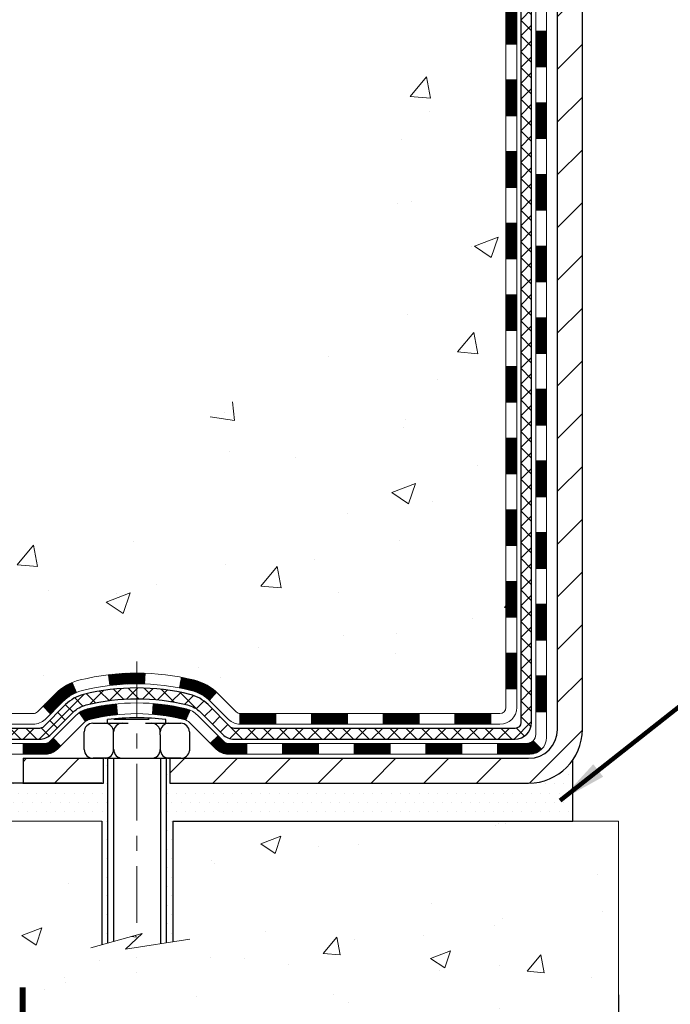
# Model space of a CAD drawing. Extents: x -7 to 3254, y -7 to 1977.
# Drawn here: x 10 to 15, y 9 to 15 of the extents above; entities that cross this region are included whole.
import ezdxf

# ---------------------------------------------------------------- set-up
doc = ezdxf.new("R2010")
doc.units = 0
doc.header["$LTSCALE"] = 5
doc.header["$MEASUREMENT"] = 0
doc.linetypes.add('CENTERX2', pattern=[4, 2.5, -0.5, 0.5, -0.5])
doc.layers.get('DEFPOINTS').update_dxf_attribs({"linetype": 'CONTINUOUS'})
for name, color, linetype, lineweight in [('CENTERLINE - L', 1, 'CENTERX2', 18), ('CONCRETE - H', 130, 'CONTINUOUS', 9), ('CONCRETE - L', 132, 'CONTINUOUS', 13), ('DECK COAT - H', 20, 'CONTINUOUS', 20), ('DECK COAT - L', 22, 'CONTINUOUS', 18), ('DIMS', 50, 'CONTINUOUS', 25), ('MIG FOOT - H', 251, 'CONTINUOUS', 20), ('MIG FOOT - L', 7, 'CONTINUOUS', 30), ('PVC SIDESHEET - H', 170, 'CONTINUOUS', 20), ('PVC SIDESHEET - L', 150, 'CONTINUOUS', 25), ('SCREW - L', 1, 'CONTINUOUS', 25), ('SETTING BED - H', 210, 'CONTINUOUS', 20), ('SETTING BED - L', 212, 'CONTINUOUS', 25), ('TEXT - 4', 241, 'CONTINUOUS', 25)]:
    doc.layers.add(name, color=color, linetype=linetype, lineweight=lineweight)
doc.layers.add('DECKCOAT', color=1, linetype='CONTINUOUS')
doc.layers.add('METAL11', color=7, linetype='CONTINUOUS')
doc.styles.add('ROMANS', font='romans', dxfattribs={"width": 0.9})
doc.dimstyles.get("Standard").update_dxf_attribs({"dimtxt": 0.18, "dimasz": 0.18, "dimexe": 0.18, "dimexo": 0.0625, "dimgap": 0.09, "dimtad": 0, "dimtih": 1, "dimtoh": 1, "dimdec": 4, "dimzin": 0, "dimdsep": 46, "dimtxsty": 'Standard', "dimcen": 0.09, "dimadec": 0, "dimazin": 0, "dimtfac": 1, "dimtdec": 4, "dimtofl": 0, "dimtmove": 0, "dimatfit": 3, "dimfxl": 1, "dimtolj": 1, "dimtzin": 0, "dimarcsym": 0})
doc.dimstyles.new('STANDARD$0', dxfattribs={"dimtxt": 0.18, "dimasz": 0.18, "dimexe": 0.18, "dimexo": 0.0625, "dimgap": 0.09, "dimtad": 0, "dimtih": 1, "dimtoh": 1, "dimdec": 4, "dimzin": 0, "dimdsep": 46, "dimtxsty": 'Standard', "dimcen": 0.09, "dimadec": 0, "dimazin": 0, "dimtfac": 1, "dimtdec": 4, "dimtofl": 0, "dimtmove": 0, "dimatfit": 3, "dimfxl": 1, "dimtolj": 1, "dimtzin": 0, "dimarcsym": 0})

# ---------------------------------------------------------------- blocks, each defined once
blk = doc.blocks.new('*D12')
at = {"layer": 'DEFPOINTS', "color": 0, "transparency": 16777216}
for p in [(9.992307263637258, 10.07617902395418), (8.172326987577492, 9.826180399205441), (9.559296943747142, 9.826180399205441)]:
    blk.add_point(p, dxfattribs=at)
at = {"layer": 'DIMS', "color": 0, "lineweight": -2, "transparency": 16777216}
for p, q in [((8.172326987577492, 10.39617902395418), (8.172326987577492, 10.71617902395418)), ((9.672307263637258, 10.07617902395418), (7.852326987577492, 10.07617902395418)), ((9.239296943747142, 9.826180399205441), (7.852326987577491, 9.826180399205441)), ((8.172326987577492, 9.50618039920544), (8.172326987577492, 9.18618039920544)), ((8.172326987577492, 8.302953937055689), (8.172326987577492, 9.18618039920544)), ((8.492326987577492, 8.302953937055689), (8.172326987577492, 8.302953937055689))]:
    blk.add_line(p, q, dxfattribs=at)
at = {"layer": 'DIMS', "color": 0, "transparency": 16777216}
for points in [[(8.118993654244159, 10.39617902395418), (8.225660320910825, 10.39617902395418), (8.172326987577492, 10.07617902395418)], [(8.118993654244159, 9.50618039920544), (8.225660320910825, 9.50618039920544), (8.172326987577492, 9.826180399205441)]]:
    blk.add_solid(points, dxfattribs=at)
at = {"layer": 'DIMS', "color": 0, "transparency": 16777216, "insert": (9.825660320910822, 8.30295393705569), "char_height": 0.32, "attachment_point": 5}
blk.add_mtext('\\A1;1/4 IN\\P [6.3mm]', dxfattribs=at)
blk = doc.blocks.new('*D25')
at = {"layer": 'DEFPOINTS', "color": 0, "transparency": 16777216}
for p in [(14.28877901375728, 9.000307324966343), (28.28877901375731, 8.863560071201391), (28.28877901375731, 8.355641598860984)]:
    blk.add_point(p, dxfattribs=at)
at = {"layer": 'DIMS', "color": 0, "lineweight": -2, "transparency": 16777216}
for p, q in [((14.28877901375728, 8.680307324966343), (14.28877901375728, 8.035641598860984)), ((28.28877901375731, 8.54356007120139), (28.28877901375731, 8.035641598860984)), ((14.60877901375728, 8.355641598860984), (19.17003023295817, 8.355641598860984)), ((27.96877901375731, 8.355641598860984), (22.47669689962484, 8.355641598860984))]:
    blk.add_line(p, q, dxfattribs=at)
at = {"layer": 'DIMS', "color": 0, "transparency": 16777216}
for points in [[(14.60877901375728, 8.408974932194317), (14.60877901375728, 8.302308265527651), (14.28877901375728, 8.355641598860984)], [(27.96877901375731, 8.408974932194317), (27.96877901375731, 8.302308265527651), (28.28877901375731, 8.355641598860984)]]:
    blk.add_solid(points, dxfattribs=at)
at = {"layer": 'DIMS', "color": 0, "transparency": 16777216, "insert": (20.8233635662915, 8.355641598860984), "char_height": 0.32, "attachment_point": 5}
blk.add_mtext('\\A1;14 IN\\P [355.6mm]', dxfattribs=at)

msp = doc.modelspace()

# ---------------------------------------------------------------- hatches: boundary and pattern name
at = {"layer": 'CONCRETE - H'}
h = msp.add_hatch(dxfattribs=at)
h.set_pattern_fill('AR-CONC', color=256, scale=0.224, style=0)
h.set_pattern_definition([(49.99999999999999, (2.335370875117633, 474.7173421553377), (1.606662809025688, -0.140564782361013), [0.168, -1.848]), (355, (2.335370875117633, 474.7173421553377), (-0.31080298729312, 1.684910379488026), [0.1344, -1.4784]), (100.45144446, (2.469259440557636, 474.7056284247777), (1.295859816668731, 1.54434557976973), [0.1427780300799993, -1.570558330879994]), (46.18420000000002, (2.335370875117633, 475.1653421553377), (2.390620580704322, -0.3707631889764914), [0.2519999999999987, -2.771999999999989]), (96.63563549, (2.534589183917632, 475.1344451476577), (2.093642758310271, 2.182025665734993), [0.21416716608, -2.3558388224]), (351.1841639899999, (2.335370875117633, 475.1653421553377), (2.093642756922692, 2.182025664604778), [0.2016, -2.21760000224]), (21, (2.559370875117651, 475.0533421553377), (1.337071796745354, -0.9018663150903589), [0.168, -1.848]), (326.0000000000001, (2.559370875117651, 475.0533421553377), (0.545026343504343, 1.624336100904951), [0.1344, -1.4784]), (71.45144474, (2.670793524077652, 474.9781866295777), (1.882098123875135, 0.7224697822862325), [0.1427780256, -1.57055833088]), (37.50000000000001, (2.335370875117633, 474.7173421553377), (0.0272380759107311, 0.7456822325821376), [0, -1.46048, 0, -1.5008, 0, -1.484]), (7.499999999999999, (2.335370875117633, 474.7173421553377), (0.5892757638704128, 0.8834822346164869), [0, -0.8556799999999999, 0, -1.42688, 0, -0.5655999999999999]), (327.5, (1.835850875117643, 474.7173421553377), (1.195762257026196, -0.05052291268501065), [0, -0.5599999999999999, 0, -1.7472, 0, -2.3184]), (317.5, (1.611850875117653, 474.7173421553377), (1.306337019326945, 0.2242351604243917), [0, -0.728, 0, -1.16032, 0, -1.6464])])
edge = h.paths.add_edge_path()
edge.add_spline(control_points=[(8.583447194354648, 21.27900382720645), (8.55644391276087, 21.06054431232883), (8.484950864470676, 20.07577976152356), (10.62256817329128, 19.4457053447328), (12.69015825897844, 17.22159176143077), (13.34126006743546, 11.25330684979326), (7.360019708043495, 12.11306957231909), (7.368499736946291, 10.0792084810796), (7.177564918148278, 9.826179523962082)], knot_values=[0, 0, 0, 0, 0.609794614085331, 2.858453099672804, 5.125579893537214, 10.25521813946264, 14.94521841474225, 15.81524009244022, 15.81524009244022, 15.81524009244022, 15.81524009244022], degree=3, periodic=0)
edge.add_line((7.177564918148278, 9.826179523960036), (7.670568086146119, 9.826179523960718))
edge.add_line((7.670568086146119, 9.826179523960718), (7.670569602125425, 10.02302953247374))
edge.add_line((7.670569602125425, 10.02302953247386), (8.340250270170273, 10.02302953247386))
edge.add_arc((8.34025026986967, 10.0623995347562), 0.03937000228233956, 270.000000437451, 300.0050937745403)
edge.add_line((8.359938302123027, 10.02830586282562), (8.495699209743265, 10.10668745932128))
edge.add_arc((8.550814177788112, 10.01121853247378), 0.1102359999999862, 90.00000000013108, 119.99818035215739, ccw=False)
edge.add_line((8.550814177787856, 10.12145453247376), (9.45877211881691, 10.12145453247376))
edge.add_arc((9.4587721185122, 10.16082453478748), 0.03937000231371712, 270.0000004434635, 300.0050937589943)
edge.add_line((9.478460150772008, 10.12673086282462), (10.15854733693091, 10.51937886558335))
edge.add_arc((10.21854424570347, 10.41545403246823), 0.1200000000010279, 90.00000000018701, 119.9982957313533, ccw=False)
edge.add_line((10.21854424570307, 10.53545403246926), (10.4299856282629, 10.53545403246949))
edge.add_arc((10.42998562795844, 10.57482403400195), 0.03937000153234749, 270.0000004430951, 315.0062388853403)
edge.add_line((10.45782745419334, 10.54698827044922), (10.57429094637077, 10.66345176262678))
edge.add_arc((10.82399292067862, 10.41374978831868), 0.3531319186176904, 103.9020008911375, 134.9999999999746, ccw=False)
edge.add_arc((11.11327751376058, 9.24498001487882), 1.557170273115276, 76.09799910892792, 103.90200089103729, ccw=False)
edge.add_arc((11.40256210684362, 10.41374978831823), 0.3531319186178695, 47.88305985418151, 76.09799910889882, ccw=False)
edge.add_line((11.63938860254513, 10.67569513162562), (11.76873060528071, 10.54698523849754))
edge.add_arc((11.79656939969311, 10.57482403311815), 0.03937000076529389, 225.0000002141155, 270.0044118205425)
edge.add_line((11.79657243121446, 10.53545403246949), (13.50747753369843, 10.53545403246949))
edge.add_arc((13.50747450154404, 10.57482403255199), 0.03937000019926278, 270.0044127419156, 359.9999998798831)
edge.add_line((13.54684450174329, 10.57482403246945), (13.54684450174594, 18.6327161581105))
edge.add_arc((13.50747450174606, 18.63271615811061), 0.03936999999987378, 359.9999999998346, 432.6976227628036)
edge.add_arc((13.64678654251426, 19.07993027194698), 0.4290404058596133, 233.0250989603211, 252.69762276280818, ccw=False)
edge.add_arc((13.72327288232302, 19.14203836408637), 0.525199596184463, 194.3079434824739, 230.4333558243558, ccw=False)
edge.add_arc((14.79322306872183, 19.42889339090311), 1.632909065609082, 184.8191964166436, 194.7829313884617, ccw=False)
edge.add_arc((14.52405659654445, 19.19496546646462), 1.361411651893386, 161.6649460398433, 175.9250205045925, ccw=False)
edge.add_arc((13.65852721881265, 19.48752037123472), 0.4478254090915157, 108.12890291727669, 162.3597440615036, ccw=False)
edge.add_arc((13.48844945024891, 19.96470393548111), 0.06004988997894418, 300.7846078929075, 346.517769344078)
edge.add_line((13.54684450174597, 19.95070367665721), (13.54684450174597, 20.13993872551589))
edge.add_line((13.54684450174597, 20.13993872551578), (13.64526950174563, 20.13993872551578))
edge.add_line((13.64526950174562, 20.13993872551578), (13.64526950174563, 20.14449128163585))
edge.add_arc((13.60589950174577, 20.14449128163608), 0.03936999999987556, 359.9999999997518, 417.0968478607485)
edge.add_line((13.62728609838149, 20.1775459391647), (13.31206815792569, 20.38149417063778))
edge.add_arc((13.49304024485187, 20.58264416487691), 0.2705775608377176, 181.4692888507352, 228.0226889059426, ccw=False)
edge.add_line((13.22255164653555, 20.57570625382527), (12.93463896632358, 20.57570625382527))
edge.add_arc((12.93343512478017, 20.65324256976214), 0.0775456608942898, 179.1104878121406, 270.8895121878187, ccw=False)
edge.add_line((12.85589880884328, 20.65444641130557), (12.85589880884328, 21.27900382720622))
edge.add_line((12.85589880884328, 21.27900382720634), (8.583447194354648, 21.27900382720634))
h = msp.add_hatch(dxfattribs=at)
h.set_pattern_fill('AR-CONC', color=256, scale=0.1875)
h.set_pattern_definition([(49.99999999999999, (-58.36575720854089, 528.5502065993776), (1.344862842376413, -0.1176602530923658), [0.140625, -1.546875]), (355, (-58.36575720854089, 528.5502065993776), (-0.260158750524375, 1.410360250687522), [0.1125, -1.2375]), (100.45144446, (-58.25368530666589, 528.5404015793777), (1.084704087613335, 1.29269998306618), [0.1195128599999997, -1.314641459999995]), (46.18420000000002, (-58.36575720854089, 528.9252065993776), (2.001077495009198, -0.3103486514870185), [0.2109374999999994, -2.320312499999991]), (96.63563549, (-58.19900081166589, 528.8993441487527), (1.752491148139178, 1.826472376452282), [0.17926939125, -1.9719633]), (351.1841639899999, (-58.36575720854089, 528.9252065993776), (1.7524911469777, 1.826472375506232), [0.16875, -1.856250001875]), (21, (-58.17825720854089, 528.8314565993776), (1.119200722722116, -0.7549104199975103), [0.140625, -1.546875]), (326.0000000000001, (-58.17825720854089, 528.8314565993776), (0.4562162473529657, 1.359656334462849), [0.1125, -1.2375]), (71.45144474, (-58.08499048229089, 528.7685473981277), (1.575416956368696, 0.6047459115119134), [0.11951285625, -1.31464146]), (37.50000000000001, (-58.36575720854089, 528.5502065993776), (0.02279972871992, 0.6241759759337091), [0, -1.2225, 0, -1.25625, 0, -1.2421875]), (7.499999999999999, (-58.36575720854089, 528.5502065993776), (0.4932553827040286, 0.7395219597794255), [0, -0.7162499999999999, 0, -1.194375, 0, -0.4734375]), (327.5, (-58.78388220854089, 528.5502065993776), (1.000917067823267, -0.04229038450196204), [0, -0.46875, 0, -1.4625, 0, -1.940625]), (317.5, (-58.97138220854089, 528.5502065993776), (1.093474067516974, 0.1876968418730957), [0, -0.609375, 0, -0.97125, 0, -1.378125])])
edge = h.paths.add_edge_path()
edge.add_line((7.177564918148278, 9.826179523962082), (10.88305371419483, 9.826179523951737))
edge.add_line((10.88305371419483, 9.82617952395185), (10.88305371419256, 9.010500181622092))
edge.add_line((10.88305371419256, 9.010500181622092), (11.14863814373837, 9.083675987919719))
edge.add_line((11.14863814373837, 9.083675987919605), (11.03838632894895, 8.980231707353141))
edge.add_line((11.03838632894895, 8.980231707353141), (11.3505363246569, 9.029329574033454))
edge.add_line((11.3505363246569, 9.029329574033454), (11.35053632465906, 9.826179523950486))
edge.add_line((11.35053632465906, 9.826179523950486), (14.28878052973948, 9.826179523942187))
edge.add_line((14.28878052973948, 9.8261795239423), (14.28878052973948, 7.81283293450042))
edge.add_spline(control_points=[(14.28878052973948, 7.81283293450042), (13.82768803701157, 7.830549466663797), (12.90795771469919, 7.718698221513023), (11.18810984550262, 7.897067999779892), (9.651643854526526, 8.965480290046344), (7.398482614085452, 8.69363623951699), (7.214791011966327, 9.62955580687003), (7.177564918148278, 9.82617952396231)], knot_values=[0, 0, 0, 0, 1.397551146509348, 2.766509661840328, 5.031741642492278, 7.177930754387539, 7.738432764131558, 7.738432764131558, 7.738432764131558, 7.738432764131558], degree=3, periodic=0)
h.paths.add_polyline_path([(8.945660320910918, 7.79628727038903), (10.91899365424425, 7.79628727038903), (10.91899365424425, 8.809620603722351), (8.945660320910918, 8.809620603722351)], flags=25)
at = {"layer": 'DECK COAT - H'}
h = msp.add_hatch(dxfattribs=at)
h.set_pattern_fill('ANSI31', color=256, scale=0.03937, style=0)
h.set_pattern_definition([(45, (-74.93523835111888, 658.5502065993776), (-0.003479849246914297, 0.003479849246914297), [])])
h.paths.add_polyline_path([(13.81456050172964, 16.92543371845977), (13.74369450173953, 16.92543371845977), (13.74369450173967, 16.68921371845977), (13.81456050173013, 16.68921371845977)])
h.paths.add_polyline_path([(13.61771050174018, 16.6037075898405), (13.54684450174024, 16.6037075898405), (13.54684450174035, 16.36748758984049), (13.61771050174029, 16.36748758984049)])
h.paths.add_polyline_path([(13.81456050173061, 16.45299371845977), (13.74369450173981, 16.45299371845977), (13.74369450173995, 16.21677371845976), (13.81456050173109, 16.21677371845976)])
h.paths.add_polyline_path([(13.61771050174042, 16.13126758984049), (13.54684450174047, 16.13126758984049), (13.54684450174059, 15.89504758984049), (13.61771050174055, 15.89504758984049)])
h.paths.add_polyline_path([(13.81456050173159, 15.98055371845976), (13.74369450174009, 15.98055371845976), (13.74369450174024, 15.74433371845976), (13.81456050173207, 15.74433371845976)])
h.paths.add_polyline_path([(13.61771050174066, 15.65882758984048), (13.54684450174071, 15.65882758984048), (13.54684450174084, 15.42260758984048), (13.61771050174079, 15.42260758984048)])
h.paths.add_polyline_path([(13.81456050173256, 15.50811371845975), (13.74369450174038, 15.50811371845975), (13.74369450174052, 15.27189371845975), (13.81456050173304, 15.27189371845975)])
h.paths.add_polyline_path([(13.61771050174092, 15.18638758984048), (13.54684450174095, 15.18638758984048), (13.54684450174108, 14.95016758984048), (13.61771050174103, 14.95016758984048)])
h.paths.add_polyline_path([(13.81456050173354, 15.03567371845975), (13.74369450174066, 15.03567371845975), (13.7436945017408, 14.79945371845974), (13.81456050173402, 14.79945371845974)])
h.paths.add_polyline_path([(13.61771050174116, 14.71394758984047), (13.54684450174119, 14.71394758984047), (13.54684450174132, 14.47772758984047), (13.61771050174129, 14.47772758984047)])
h.paths.add_polyline_path([(13.8145605017345, 14.56323371845974), (13.74369450174095, 14.56323371845974), (13.74369450174109, 14.32701371845974), (13.81456050173499, 14.32701371845974)])
h.paths.add_polyline_path([(13.6177105017414, 14.24150758984047), (13.54684450174143, 14.24150758984047), (13.54684450174155, 14.00528758984046), (13.61771050174153, 14.00528758984046)])
h.paths.add_polyline_path([(13.81456050173549, 14.09079371845974), (13.74369450174123, 14.09079371845974), (13.74369450174137, 13.85457371845973), (13.81456050173597, 13.85457371845973)])
h.paths.add_polyline_path([(13.61771050174166, 13.76906758984046), (13.54684450174167, 13.76906758984046), (13.54684450174179, 13.53284758984046), (13.61771050174177, 13.53284758984046)])
h.paths.add_polyline_path([(13.81456050173645, 13.61835371845973), (13.74369450174152, 13.61835371845973), (13.74369450174166, 13.38213371845973), (13.81456050173693, 13.38213371845973)])
h.paths.add_polyline_path([(13.6177105017419, 13.29662758984045), (13.54684450174192, 13.29662758984045), (13.54684450174203, 13.06040758984045), (13.61771050174202, 13.06040758984045)])
h.paths.add_polyline_path([(13.81456050173743, 13.14591371845972), (13.7436945017418, 13.14591371845972), (13.74369450174194, 12.90969371845972), (13.81456050173792, 12.90969371845972)])
h.paths.add_polyline_path([(13.61771050174214, 12.82418758984045), (13.54684450174216, 12.82418758984045), (13.54684450174227, 12.58796758984045), (13.61771050174227, 12.58796758984045)])
h.paths.add_polyline_path([(13.8145605017384, 12.67347371845972), (13.74369450174208, 12.67347371845972), (13.74369450174223, 12.43725371845971), (13.81456050173888, 12.43725371845971)])
h = msp.add_hatch(dxfattribs=at)
h.set_pattern_fill('ANSI31', color=256, scale=0.03937, style=0)
h.set_pattern_definition([(45, (-165.4973999212227, -106.8085110169613), (-0.003479849246914297, 0.003479849246914297), [])])
h.paths.add_polyline_path([(13.61771050174309, 10.93442919644076), (13.54684450174318, 10.93442919644053), (13.54684450174329, 10.69820919644053), (13.61771050174332, 10.69820919644076)])
h.paths.add_polyline_path([(13.61771050174286, 11.40686919644077), (13.54684450174295, 11.40686919644054), (13.54684450174307, 11.17064919644054), (13.61771050174309, 11.17064919644076)])
h.paths.add_polyline_path([(13.61771050174264, 11.87930758984044), (13.54684450174261, 11.87930758984044), (13.54684450174284, 11.64308919644054), (13.61771050174275, 11.64308919644077)])
h.paths.add_polyline_path([(13.61771050174241, 12.35174758984044), (13.54684450174238, 12.35174758984044), (13.54684450174261, 12.11552758984044), (13.61771050174252, 12.11552758984044)])
h.paths.add_polyline_path([(13.81456050174131, 11.2561537184597), (13.74369450174288, 11.2561537184597), (13.74369450174311, 11.0199337184597), (13.81456050174177, 11.0199337184597)])
h.paths.add_polyline_path([(13.8145605017404, 11.72859371845971), (13.74369450174265, 11.72859371845971), (13.74369450174277, 11.4923737184597), (13.81456050174086, 11.4923737184597)])
h.paths.add_polyline_path([(13.81456050173938, 12.20103371845971), (13.74369450174231, 12.20103371845971), (13.74369450174243, 11.96481371845971), (13.81456050173995, 11.96481371845971)])
h = msp.add_hatch(dxfattribs=at)
h.set_pattern_fill('ANSI31', color=256, scale=0.03937, style=0)
h.set_pattern_definition([(45, (-170.5538381559007, -151.5506988714883), (-0.003479849246914297, 0.003479849246914297), [])])
h.paths.add_polyline_path([(12.50185741376083, 10.53545403246949), (12.26563741376106, 10.53545403246949), (12.26563741376106, 10.46458803246946), (12.50185741376083, 10.46458803246946)])
h.paths.add_polyline_path([(12.02941741376083, 10.53545403246949), (11.79656939925928, 10.53545403246949, -0.02144170134057288), (11.79319741376059, 10.53559870119238), (11.79319741376105, 10.46458803246946), (12.02941741376083, 10.46458803246946)])
h.paths.add_polyline_path([(11.63938860254507, 10.67569513162562, 0.1237366593047226), (11.48740626733138, 10.75653779916138, 0.01313217533143259), (11.40753118467103, 10.77409545742375), (11.39413985489603, 10.70450621800524, -0.01313217533147817), (11.47037986456201, 10.6877475995343, -0.1237366593049013), (11.59186260571641, 10.62312832098019)])
h.paths.add_polyline_path([(12.31012551376091, 10.33860403246945), (12.07390551376113, 10.33860403246945), (12.07390551376113, 10.26773803246942), (12.31012551376091, 10.26773803246942)])
h.paths.add_polyline_path([(11.46564684531347, 10.55673354214741, 0.04324640446576285), (11.44011070408317, 10.5654539113084, 0.04070359398944642), (11.22186659875899, 10.60095923893346), (11.2162096411663, 10.53031938625236, -0.04070359398944876), (11.42308430131368, 10.49666371168132, -0.04324640446531137), (11.43704108518489, 10.4918975919079)])
h.paths.add_polyline_path([(11.8376855137609, 10.33860403246945), (11.71503145950624, 10.33860403246945, -0.1989123673794921), (11.68719266553103, 10.35013523849398), (11.64849674190521, 10.38883116211991), (11.59838691274956, 10.33872133296427), (11.63708283637527, 10.30002540933856, 0.198912367379553), (11.71503145950612, 10.26773803246942), (11.8376855137609, 10.26773803246942)])
h.paths.add_polyline_path([(11.16735256663026, 10.80121108645244, 0.008683585791257758), (11.11327751376075, 10.80215028799398), (11.11327751376075, 10.73128428799396, -0.008683585791259676), (11.16489163941969, 10.7303878290204)])
h.paths.add_polyline_path([(11.11327751376075, 10.80215028799398, 0.03014854381015566), (10.92600312896138, 10.79084791488572), (10.93452588770026, 10.72049627994033, -0.03014854381015595), (11.11327751376075, 10.73128428799396)])
h.paths.add_polyline_path([(10.97933970469614, 10.59869043766184, 0.03601941678383571), (10.78644432343901, 10.56545391130862, 0.0935601540946129), (10.73372391884709, 10.54132543409469), (10.77465637693524, 10.48347628690249, -0.09356015409565223), (10.80347072620839, 10.49666371168155, -0.03601941678380825), (10.98631720621881, 10.5281687783754)])
h.paths.add_polyline_path([(10.611038154418, 10.32159137260965), (10.56092832526258, 10.37170120176529), (10.53936236199138, 10.3501352384942, -0.1989123673796988), (10.51152356801606, 10.33860403246945), (10.36427976801599, 10.33860403246945), (10.36427976801599, 10.26773803246942), (10.51152356801606, 10.26773803246942, 0.1989123673795969), (10.58947219114691, 10.30002540933856)])
h.paths.add_polyline_path([(10.62440077552571, 10.61334193347079, -0.09785809462208828), (10.7153204609773, 10.67425764869063), (10.68803703063304, 10.73966104603846, 0.09785809462147925), (10.57429094637098, 10.66345176262689), (10.4949503835411, 10.58411119979701), (10.5450602126964, 10.53400137064136)])
h = msp.add_hatch(dxfattribs=at)
h.set_pattern_fill('ANSI31', color=256, scale=0.03937, style=0)
h.set_pattern_definition([(45, (-161.7103409035046, -151.4510035467808), (-0.003479849246914297, 0.003479849246914297), [])])
h.paths.add_polyline_path([(12.97429741376084, 10.53545403246949), (12.73807741376106, 10.53545403246949), (12.73807741376106, 10.46458803246946), (12.97429741376084, 10.46458803246946)])
h.paths.add_polyline_path([(12.78256551376091, 10.33860403246945), (12.54634551376114, 10.33860403246945), (12.54634551376114, 10.26773803246942), (12.78256551376091, 10.26773803246942)])
h.paths.add_polyline_path([(13.25500551376092, 10.33860403246945), (13.01878551376115, 10.33860403246945), (13.01878551376115, 10.26773803246942), (13.25500551376092, 10.26773803246942)])
edge = h.paths.add_edge_path()
edge.add_arc((13.68463950174339, 10.39765903246939), 0.05905499999999223, 269.99999999997243, 314.9999999999805, ccw=False)
edge.add_line((13.68463950174339, 10.33860403246945), (13.49122551376115, 10.33860403246945))
edge.add_line((13.49122551376115, 10.33860403246945), (13.49122551376115, 10.26773803246942))
edge.add_line((13.49122551376115, 10.26773803246942), (13.70432450174314, 10.26773803246942))
edge.add_arc((13.70432450174451, 10.37797403246304), 0.1102359999936198, 269.9999999992762, 315.0000000019324)
edge.add_line((13.78227312487354, 10.30002540933924), (13.72639769270643, 10.35590084150635))
h.paths.add_polyline_path([(13.81456050174233, 10.78371371845992), (13.74369450174311, 10.78354508543794), (13.74369450174333, 10.54732508543793), (13.81456050174279, 10.54749371845992)])
h.paths.add_polyline_path([(13.44673741376084, 10.53545403246949), (13.21051741376107, 10.53545403246949), (13.21051741376107, 10.46458803246946), (13.44673741376084, 10.46458803246946)])
at = {"layer": 'MIG FOOT - H'}
h = msp.add_hatch(dxfattribs=at)
h.set_pattern_fill('ANSI31', color=256, scale=1.9685, style=0)
h.set_pattern_definition([(45, (-930.8810713689742, -446.2836628982843), (-0.1739924623457148, 0.1739924623457148), [])])
h.paths.add_polyline_path([(13.88677901376172, 20.04183902395164), (14.05077901376171, 20.04183902395164), (14.05077901376126, 19.47933902395164), (13.88677901376127, 19.47933902395164)])
edge = h.paths.add_edge_path()
edge.add_line((13.88677901376218, 19.10433902395164), (14.05077901376103, 19.10433902395164))
edge.add_line((14.05077901376103, 19.10433902395164), (14.05077901376137, 10.4305090239518))
edge.add_arc((13.69644901376125, 10.4305090239518), 0.3543300000001182, 270.00000000001836, 359.9999999999908, ccw=False)
edge.add_line((13.69644901376137, 10.07617902395191), (11.3320290447615, 10.07617902395191))
edge.add_line((11.3320290447615, 10.07617902395191), (11.33202904476173, 10.2401790239519))
edge.add_line((11.33202904476173, 10.2401790239519), (13.69644901376137, 10.2401790239519))
edge.add_arc((13.69644901376148, 10.4305090239518), 0.1903299999999604, 269.9999999999658, 360.0000000000171)
edge.add_line((13.88677901376138, 10.4305090239518), (13.88677901376218, 19.10433902395152))
h.paths.add_polyline_path([(10.36327901376148, 10.2401790239519), (10.89452598276159, 10.24017902395167), (10.89452598276171, 10.07617902395168), (10.36327901376148, 10.07617902395191)])
at = {"layer": 'PVC SIDESHEET - H'}
h = msp.add_hatch(dxfattribs=at)
h.set_pattern_fill('ANSI37', color=256, scale=0.59055, style=0)
h.set_pattern_definition([(45, (-165.4973999212224, 98.72932252172677), (-0.05219773870371446, 0.05219773870371446), []), (135, (-165.4973999212224, 98.72932252172677), (-0.05219773870371446, -0.05219773870371446), [])])
edge = h.paths.add_edge_path()
edge.add_line((13.716135501743, 10.47639903246954), (13.71613550174231, 18.69525845040801))
edge.add_line((13.71613550174231, 18.69525845040789), (13.64526950174809, 18.69525845040789))
edge.add_line((13.6452695017482, 18.69525845040789), (13.64526950174309, 10.47639903246943))
edge.add_arc((13.60589950174301, 10.47639903246932), 0.0393699999999626, -90.00000000008271, 1.2397549653542228e-10, ccw=False)
edge.add_line((13.60589950174301, 10.43702903246935), (11.75580042938248, 10.43702903246935))
edge.add_arc((11.75580042938248, 10.47639903246932), 0.03936999999984891, 225, 270, ccw=False)
edge.add_line((11.72796163540727, 10.44856023849411), (11.58266709621319, 10.59385477768819))
edge.add_arc((11.40256210684413, 10.41374978831914), 0.254706918616741, 45, 76.09799910892364)
edge.add_arc((11.11327751376075, 9.24498001487973), 1.458745273114345, 76.0979991089222, 89.99999999999889)
edge.add_line((11.11327751376075, 10.70372528799408), (11.11327751376075, 10.63285928799405))
edge.add_arc((11.11327751376075, 9.24498001487973), 1.387879273114407, 76.0979991089194, 89.99999999999773, ccw=False)
edge.add_arc((11.40256210684413, 10.41374978831936), 0.1838409186166517, 44.999999999981185, 76.09799910891832, ccw=False)
edge.add_line((11.53255726705765, 10.54374494853278), (11.67785180625162, 10.39845040933869))
edge.add_arc((11.75580042938248, 10.47639903246932), 0.1102359999999185, 224.9999999999791, 270.0000000000148)
edge.add_line((11.75580042938248, 10.36616303246956), (13.60589950174301, 10.36616303246956))
edge.add_arc((13.60589950174301, 10.47639903246954), 0.1102359999999862, 270, 360)
edge = h.paths.add_edge_path()
edge.add_arc((11.11327751376086, 9.24498001487973), 1.458745273114317, 90.00000000000333, 103.9020008910643)
edge.add_arc((10.82399292067771, 10.41374978831959), 0.2547069186164354, 103.9020008910607, 134.9999999999955)
edge.add_line((10.64388793130888, 10.59385477768842), (10.49859339211457, 10.44856023849411))
edge.add_arc((10.47075459813925, 10.47639903246954), 0.03937000000000822, 270, 315, ccw=False)
edge.add_line((10.47075459813925, 10.43702903246935), (10.24491728576993, 10.43702903246935))
edge.add_arc((10.24491728576993, 10.31702903246946), 0.1200000000000045, 90, 120.0000000000004)
edge.add_line((10.18491728576987, 10.4209520809236), (9.504831054671627, 10.02830411232685))
edge.add_arc((9.485146054671645, 10.06239953247382), 0.03936999999995876, 270, 300.000000000051, ccw=False)
edge.add_line((9.485146054671645, 10.02302953247386), (8.540265018081868, 10.02302953247386))
edge.add_line((8.540265018081868, 10.02302953247386), (8.540265018081868, 9.952163532473946))
edge.add_line((8.540265018081868, 9.952163532473833), (9.485146054671645, 9.952163532473833))
edge.add_arc((9.485146054671645, 10.06239953247382), 0.110235999999901, 269.9999999999853, 300.0000000000081)
edge.add_line((9.540264054671638, 9.966932356062216), (10.22246983784623, 10.36080404862082))
edge.add_arc((10.24246983784622, 10.32616303246937), 0.03999999999995874, 90, 120.00000000000401, ccw=False)
edge.add_line((10.24246983784622, 10.36616303246933), (10.47075459813925, 10.36616303246933))
edge.add_arc((10.47075459813925, 10.47639903246954), 0.1102359999999862, 270.0000000000148, 314.9999999999791)
edge.add_line((10.5487032212701, 10.39845040933847), (10.69399776046464, 10.543744948533))
edge.add_arc((10.82399292067771, 10.41374978831982), 0.1838409186162981, 103.90200089105463, 134.9999999999656, ccw=False)
edge.add_arc((11.11327751376086, 9.24498001487973), 1.387879273114356, 90.00000000000591, 103.90200089106179, ccw=False)
edge.add_line((11.11327751376075, 10.63285928799405), (11.11327751376075, 10.70372528799408))
at = {"layer": 'SETTING BED - H', "linetype": 'Continuous'}
h = msp.add_hatch(dxfattribs=at)
h.set_pattern_fill('DOTS', color=256, scale=0.9842500000000001, style=0)
h.set_pattern_definition([(7.016477563892661e-15, (2.302263711989553, 0.475175758062278), (0.0307578125, 0.061515625), [0, -0.061515625])])
edge = h.paths.add_edge_path()
edge.add_line((11.35053632465906, 9.826179523950486), (11.3505363246569, 9.029329574033454))
edge.add_line((11.3505363246569, 9.029329574033454), (11.30613429486289, 9.02234560809029))
edge.add_line((11.30613429486289, 9.02234560809029), (11.30613429486289, 10.24017902395178))
edge.add_line((11.30613429486289, 10.2401790239519), (11.33202904476082, 10.2401790239519))
edge.add_line((11.33202904476082, 10.2401790239519), (11.33202904476082, 10.07617902395191))
edge.add_line((11.33202904476082, 10.07617902395191), (13.69644901376137, 10.07617902395191))
edge.add_arc((13.69644901376151, 10.43050902395157), 0.3543299999997771, 269.999999999977, 325.0668953299066)
edge.add_line((13.98693624588361, 10.22761270344813), (13.98729376161657, 9.826179523943097))
edge.add_line((13.98729376161657, 9.826179523942983), (11.35053632465906, 9.826179523950486))
h.paths.add_polyline_path([(10.92042073265816, 10.2401790239519), (10.8945259827608, 10.2401790239519), (10.8945259827608, 10.07617902395168), (9.992307263637258, 10.07617902395418), (9.559295427769484, 9.826179523955489), (10.88305371419483, 9.82617952395185), (10.88305371419256, 9.010500181622092), (10.92042073265816, 9.020795821731099)])

# ---------------------------------------------------------------- linework, layer by layer
at = {"layer": 'CENTERLINE - L', "ltscale": 0.03}
msp.add_line((11.11327751376075, 10.87927763786752), (11.11327751376075, 9.074732570657943), dxfattribs=at)
at = {"layer": 'CONCRETE - L'}
for p, q in [((10.88305371419483, 9.82617952395185), (7.177564918148278, 9.826179523962082)), ((10.88305371419483, 9.82617952395185), (10.88305371419256, 9.010500181622092)), ((11.3505363246569, 9.029329574033454), (11.35053632465906, 9.826179523950486)), ((14.28878052973948, 9.8261795239423), (11.35053632465906, 9.826179523950486)), ((14.28878052973948, 9.8261795239423), (14.28878052973948, 7.81283293450042))]:
    msp.add_line(p, q, dxfattribs=at)
msp.add_lwpolyline([(10.80953029833927, 8.990242460768286), (11.14863814373837, 9.083675987919605), (11.03838632894895, 8.980231707353141), (11.4626887860411, 9.046969960618753)], dxfattribs=at)
at = {"layer": 'DECK COAT - L'}
for p, q in [((13.81456050173426, 15.03567371845975), (13.74369450173424, 15.03567371845975)), ((13.61771050174116, 14.95016758984048), (13.54684450174113, 14.95016758984048)), ((13.81456050173449, 14.79945371845974), (13.74369450173447, 14.79945371845974)), ((13.61771050174127, 14.71394758984047), (13.54684450174125, 14.71394758984047)), ((13.81456050173449, 14.56323371845974), (13.74369450173447, 14.56323371845974)), ((13.61771050174139, 14.47772758984047), (13.54684450174136, 14.47772758984047)), ((13.81456050173574, 14.32701371845974), (13.74369450173572, 14.32701371845974)), ((13.61771050174264, 14.24150758984047), (13.54684450174261, 14.24150758984047)), ((13.81456050173585, 14.09079371845974), (13.74369450173583, 14.09079371845974)), ((13.61771050174275, 14.00528758984046), (13.54684450174273, 14.00528758984046)), ((13.81456050173631, 13.85457371845973), (13.74369450173629, 13.85457371845973)), ((13.6177105017432, 13.76906758984046), (13.54684450174318, 13.76906758984046)), ((13.81456050173756, 13.61835371845973), (13.74369450173754, 13.61835371845973)), ((13.61771050174445, 13.53284758984046), (13.54684450174443, 13.53284758984046)), ((13.81456050173767, 13.38213371845973), (13.74369450173765, 13.38213371845973)), ((13.61771050174457, 13.29662758984045), (13.54684450174454, 13.29662758984045)), ((13.81456050173779, 13.14591371845972), (13.74369450173776, 13.14591371845972)), ((13.61771050174468, 13.06040758984045), (13.54684450174466, 13.06040758984045)), ((13.81456050173904, 12.90969371845972), (13.74369450173901, 12.90969371845972)), ((13.61771050174593, 12.82418758984045), (13.54684450174591, 12.82418758984045)), ((13.81456050173915, 12.67347371845972), (13.74369450173913, 12.67347371845972)), ((13.61771050174605, 12.58796758984045), (13.54684450174602, 12.58796758984045)), ((13.81456050173927, 12.43725371845971), (13.74369450173924, 12.43725371845971)), ((13.61771050174616, 12.35174758984044), (13.54684450174614, 12.35174758984044)), ((13.81456050173972, 12.20103371845971), (13.7436945017397, 12.20103371845971)), ((13.61771050174661, 12.11552758984044), (13.54684450174659, 12.11552758984044)), ((13.81456050174029, 11.96481371845971), (13.74369450174026, 11.96481371845971)), ((13.61771050174752, 11.87930758984044), (13.5468445017475, 11.87930758984044)), ((13.81456050174108, 11.72859371845971), (13.74369450174106, 11.72859371845971)), ((13.61771050174195, 11.64308919644077), (13.54684450174193, 11.64308919644054)), ((13.8145605017412, 11.4923737184597), (13.74369450174117, 11.4923737184597)), ((13.61771050174252, 11.40686919644077), (13.5468445017425, 11.40686919644054)), ((13.81456050174177, 11.2561537184597), (13.74369450174174, 11.2561537184597)), ((13.61771050174264, 11.17064919644076), (13.54684450174261, 11.17064919644054)), ((13.81456050174256, 11.0199337184597), (13.74369450174254, 11.0199337184597)), ((13.61771050174275, 10.93442919644076), (13.54684450174273, 10.93442919644053)), ((10.93452588770026, 10.72049627994033), (10.92600312896138, 10.79084791488572)), ((11.16489163941969, 10.7303878290204), (11.16735256663026, 10.80121108645244)), ((13.81456050174268, 10.78371371845969), (13.74369450174265, 10.78371371845969)), ((10.7153204609773, 10.67425764869063), (10.68803703063315, 10.73966104603824)), ((11.39413985489603, 10.70450621800524), (11.40753118467103, 10.77409545742375)), ((11.59186260571653, 10.62312832098041), (11.63938860254495, 10.67569513162562)), ((13.61771050174286, 10.69820919644076), (13.54684450174284, 10.69820919644053)), ((10.98631720621881, 10.5281687783754), (10.97933970469614, 10.59869043766162)), ((11.2162096411663, 10.53031938625236), (11.22186659875899, 10.60095923893346)), ((10.54506021269628, 10.53400137064159), (10.4949503835411, 10.58411119979701)), ((10.77465637693524, 10.48347628690249), (10.73372391884698, 10.54132543409492)), ((11.43704108518489, 10.4918975919079), (11.4656468453137, 10.55673354214787)), ((11.79319741376059, 10.53545403246949), (11.79319741376105, 10.46458803246946)), ((12.02941741376083, 10.53545403246949), (12.02941741376083, 10.46458803246946)), ((12.26563741376106, 10.53545403246949), (12.26563741376106, 10.46458803246946)), ((12.50185741376083, 10.53545403246949), (12.50185741376083, 10.46458803246946)), ((12.73807741376106, 10.53545403246949), (12.73807741376106, 10.46458803246946)), ((12.97429741376084, 10.53545403246949), (12.97429741376084, 10.46458803246946)), ((13.21051741376107, 10.53545403246949), (13.21051741376107, 10.46458803246946)), ((13.44673741376084, 10.53545403246949), (13.44673741376084, 10.46458803246946)), ((13.81456050174268, 10.54749371845969), (13.74369450174265, 10.54749371845969)), ((10.36427976801599, 10.33860403246945), (10.36427976801599, 10.26773803246942)), ((10.56092832526258, 10.37170120176529), (10.61103815441777, 10.32159137260965)), ((11.8376855137609, 10.33860403246945), (11.8376855137609, 10.26773803246942)), ((12.07390551376113, 10.33860403246945), (12.07390551376113, 10.26773803246942)), ((12.31012551376091, 10.33860403246945), (12.31012551376091, 10.26773803246942)), ((12.54634551376114, 10.33860403246945), (12.54634551376114, 10.26773803246942)), ((12.78256551376091, 10.33860403246945), (12.78256551376091, 10.26773803246942)), ((13.01878551376115, 10.33860403246945), (13.01878551376115, 10.26773803246942)), ((13.25500551376092, 10.33860403246945), (13.25500551376092, 10.26773803246942)), ((13.49122551376115, 10.33860403246945), (13.49122551376115, 10.26773803246942)), ((13.7263976927062, 10.35590084150658), (13.78227312487354, 10.30002540933924))]:
    msp.add_line(p, q, dxfattribs=at)
for points in [[(13.74369450173845, 18.71021332624719), (13.74369450174345, 10.39765903246939, -0.414213562373095), (13.68463950174339, 10.33860403246945)], [(13.70432450174314, 10.26773803246942, 0.414213562373095), (13.81456050174313, 10.37797403246941), (13.81456050172596, 18.71021332624753)], [(13.50747450174333, 10.46458803246946, 0.414213562373095), (13.61771050174332, 10.57482403246945), (13.61771050173911, 18.63271781421111)], [(13.5468445017392, 18.6327161581105), (13.54684450174329, 10.57482403246945, -0.414213562373095), (13.50747450174333, 10.53545403246949)], [(13.50747450174333, 10.53545403246949), (11.79656939925928, 10.53545403246949, -0.1989123673796998), (11.76873060528408, 10.54698523849424), (11.65226408115143, 10.66345176262666, 0.1365295740960137), (11.48740626733127, 10.75653779916138, 0.1219165551892847), (10.73914876019046, 10.75653779916161, 0.1365295740960137), (10.57429094637075, 10.66345176262666), (10.45782442223822, 10.54698523849402, -0.1989123673796998), (10.4299856282629, 10.53545403246949), (10.21854424570313, 10.53545403246926, 0.1316523525283649)], [(10.21609680057156, 10.46458803246946), (10.4299856282629, 10.46458803246946, 0.1989123673796998), (10.50793425139375, 10.4968754093386), (10.62440077552594, 10.61334193347102, -0.1365295740960137), (10.75617516295972, 10.6877475995343, -0.1219165551892847), (11.47037986456189, 10.6877475995343, -0.1365295740960137), (11.60215425199578, 10.61334193347102), (11.71862077612843, 10.4968754093386, 0.1903426122985657), (11.79319741376105, 10.46458803246946), (13.50747450174333, 10.46458803246946)], [(13.68463950174339, 10.33860403246945), (11.71503145950612, 10.33860403246945, -0.1989123673796998), (11.68719266553092, 10.3501352384942), (11.51307011127483, 10.52425779274995, 0.1365295740960137), (11.44011070408305, 10.5654539113084, 0.1219165551892847), (10.78644432343867, 10.5654539113084, 0.1365295740960137), (10.71348491624724, 10.52425779274995), (10.53936236199138, 10.3501352384942, -0.1989123673796998), (10.51152356801606, 10.33860403246945), (10.2712901850349, 10.33860403246945, 0.1316524975874019)], [(10.26884273711119, 10.26773803246942), (10.51152356801606, 10.26773803246942, 0.1989123673796998), (10.58947219114691, 10.30002540933856), (10.76359474540288, 10.47414796359453, -0.1365295740960137), (10.80347072620805, 10.49666371168132, -0.1219165551892847), (11.42308430131368, 10.49666371168132, -0.1365295740960137), (11.4629602821193, 10.47414796359453), (11.63708283637527, 10.30002540933856, 0.1989123673796998), (11.71503145950612, 10.26773803246942), (13.70432450174314, 10.26773803246942)]]:
    msp.add_lwpolyline(points, format="xyb", dxfattribs=at)
at = {"layer": 'DECKCOAT'}
msp.add_line((11.59838691274956, 10.33872133296427), (11.64849674190521, 10.38883116211991), dxfattribs=at)
at = {"layer": 'METAL11'}
for p, q in [((11.3320290447615, 10.07617902395191), (11.3320290447615, 10.07617902395191)), ((11.33202904476127, 10.07617902395191), (11.33202904476127, 10.07617902395191)), ((11.33202904476104, 10.07617902395191), (11.33202904476104, 10.07617902395191))]:
    msp.add_line(p, q, dxfattribs=at)
at = {"layer": 'MIG FOOT - L'}
for p, q in [((13.88677901376138, 10.4305090239518), (13.88677901376218, 19.10433902395164)), ((14.05077901376137, 10.4305090239518), (14.05077901376092, 19.10433902395164)), ((10.3632790137616, 10.2401790239519), (10.36327901376148, 10.07617902395168)), ((10.3632790137616, 10.2401790239519), (10.36327901376137, 10.07617902395191)), ((10.36327901376137, 10.2401790239519), (10.89452598276148, 10.24017902395167)), ((10.89452598276148, 10.07617902395168), (10.89452598276148, 10.24017902395167)), ((11.33202904476161, 10.2401790239519), (11.3320290447615, 10.07617902395191)), ((11.3320290447615, 10.2401790239519), (13.69644901376137, 10.2401790239519)), ((10.36327901376137, 10.07617902395191), (10.89452598276148, 10.07617902395168)), ((11.3320290447615, 10.07617902395191), (13.69644901376137, 10.07617902395191))]:
    msp.add_line(p, q, dxfattribs=at)
for radius in [0.3543300000000045, 0.1903300000000045]:
    msp.add_arc((13.69644901376137, 10.4305090239518), radius, 270, 0, dxfattribs=at)
at = {"layer": 'PVC SIDESHEET - L'}
for points in [[(13.60589950174301, 10.36616303246956, 0.414213562373095), (13.716135501743, 10.47639903246954), (13.71613550173936, 18.71021332624696)], [(13.64526950173934, 18.69525845040766), (13.64526950174297, 10.47639903246954, -0.414213562373095), (13.60589950174301, 10.43702903246935)], [(13.60589950174301, 10.43702903246935), (11.75580042938248, 10.43702903246935, -0.1989123673796998), (11.72796163540727, 10.44856023849411), (11.58266709621319, 10.59385477768819, 0.1365295740960137), (11.46375848570722, 10.66099585523489, 0.1219165551892847), (10.76279654181451, 10.66099585523489, 0.1365295740960137), (10.64388793130877, 10.59385477768842), (10.49859339211457, 10.44856023849411, -0.1989123673796998), (10.47075459813925, 10.43702903246935), (10.24491728576993, 10.43702903246935, 0.1316524975874019)], [(10.24246983784622, 10.36616303246933), (10.47075459813925, 10.36616303246956, 0.1989123673796998), (10.5487032212701, 10.39845040933847), (10.69399776046441, 10.54374494853278, -0.1365295740960137), (10.77982294458388, 10.59220565560781, -0.1219165551892847), (11.44673208293784, 10.59220565560781, -0.1365295740960137), (11.53255726705754, 10.54374494853278), (11.67785180625162, 10.39845040933869, 0.1989123673796998), (11.75580042938248, 10.36616303246956), (13.60589950174301, 10.36616303246956)]]:
    msp.add_lwpolyline(points, format="xyb", dxfattribs=at)
at = {"layer": 'SCREW - L'}
for p, q in [((10.8239923421072, 10.47160716127473), (10.93970641076862, 10.47160716127473)), ((10.92100415843083, 10.47160716127473), (10.92100415843083, 10.49558482734392)), ((10.93970641076862, 10.47160716127473), (11.05542047943004, 10.47160716127473)), ((11.19408346749174, 10.49527740307667), (10.9626553301689, 10.49527740307667)), ((11.17113454809146, 10.47160716127473), (11.28684861675288, 10.47160716127473)), ((11.28684861675288, 10.47160716127473), (11.4025626854143, 10.47160716127473)), ((11.30521658600151, 10.47160716127473), (11.30521658600151, 10.49558482734392)), ((10.76613530777627, 10.39446444883379), (10.76613530777627, 10.41375012694402)), ((10.7669135318913, 10.29803605828261), (10.76613530777627, 10.39446444883379)), ((10.95990340920957, 10.39446444883379), (10.95990340920957, 10.41375012694402)), ((10.95990340920957, 10.28857847688573), (10.95990340920957, 10.39446444883379)), ((11.267485070254, 10.39446444883379), (11.267485070254, 10.41375012694402)), ((11.267485070254, 10.39446444883379), (11.267485070254, 10.28857847688573)), ((11.46041971974478, 10.41375012694402), (11.46041971974478, 10.39446444883379)), ((11.46041971974478, 10.39446444883379), (11.46041971974478, 10.28857847688573)), ((10.92042073265816, 10.2401790239519), (10.82477056622179, 10.2401790239519)), ((10.92042073265816, 10.2401790239519), (10.92042073265816, 9.020633531871226)), ((10.92042073265816, 10.2401790239519), (11.30613429486289, 10.2401790239519)), ((10.95998192611682, 10.2401790239519), (10.95998192611682, 9.031973518683344)), ((11.26866708695002, 10.2401790239519), (11.26866708695002, 9.016766576137343)), ((11.30613429486289, 10.2401790239519), (11.30613429486289, 9.021946323774955)), ((11.40334090952888, 10.2401790239519), (11.30613429486289, 10.2401790239519))]:
    msp.add_line(p, q, dxfattribs=at)
for centre, radius, start, end in [((10.8239923421072, 10.41375012694402), 0.05785703433070866, 90, 180), ((10.90204637487909, 10.41375012694402), 0.05785703433070866, 0, 90), ((11.11311037221617, 8.86696947693099), 1.639906325670983, 83.27266067357661, 96.72733932642338), ((11.01776044354051, 10.41375012694402), 0.05785703433070866, 90, 180), ((11.20962803592306, 10.41375012694402), 0.05785703433070866, 0, 90), ((11.32534210458448, 10.41375012694402), 0.05785703433070866, 90, 180), ((11.4025626854143, 10.41375012694402), 0.05785703433070866, 0, 90), ((10.82477056622179, 10.29803605828261), 0.05785703433070866, 180, 270), ((10.90282459899367, 10.29803605828261), 0.05785703433070866, 270, 0), ((11.01853866765509, 10.29803605828261), 0.05785703433070866, 180, 270), ((11.2104062600381, 10.29803605828261), 0.05785703433070866, 270, 0), ((11.32612032869952, 10.29803605828261), 0.05785703433070866, 180, 270), ((11.40334090952899, 10.29803605828238), 0.05785703433065947, 269.9999999999739, 350.5919439944208)]:
    msp.add_arc(centre, radius, start, end, dxfattribs=at)
at = {"layer": 'SETTING BED - L'}
for p, q in [((13.98729376161657, 9.826179523942983), (13.9872929580082, 10.22812436792628)), ((10.88305371419551, 10.07617902395168), (9.992307263637258, 10.07617902395418)), ((10.88305371419483, 9.82617952395185), (10.88305371419256, 9.010500181622092)), ((11.35053632465906, 9.826179523950486), (11.3505363246569, 9.029329574033454)), ((11.35053632465906, 9.826179523950486), (13.98729376161657, 9.826179523942983))]:
    msp.add_line(p, q, dxfattribs=at)

# ---------------------------------------------------------------- dimensions: what is measured, and where the dimension line sits
at = {"layer": 'DIMS'}
dim = msp.add_linear_dim(base=(8.172326987577492, 9.826180399205441), p1=(9.992307263637258, 10.07617902395418), p2=(9.559296943747142, 9.826180399205441), angle=90, text='<>\\P[]', dimstyle='Standard', override={"dimtxt": 0.32, "dimasz": 0.32, "dimexe": 0.32, "dimexo": 0.32, "dimgap": 0.32, "dimlunit": 5, "dimpost": ' IN', "dimtmove": 1, "dimfrac": 2}, dxfattribs=at)
dim.commit()
dim.dimension.update_dxf_attribs({"geometry": '*D12', "text_midpoint": (8.929279049550814, 8.30295393705569), "dimtype": 160})
dim = msp.add_linear_dim(base=(28.28877901375731, 8.355641598860984), p1=(14.28877901375728, 9.000307324966343), p2=(28.28877901375731, 8.863560071201391), text='<>\\P[]', dimstyle='STANDARD$0', override={"dimtxt": 0.32, "dimasz": 0.32, "dimexe": 0.32, "dimexo": 0.32, "dimgap": 0.32, "dimlunit": 5, "dimpost": ' IN', "dimfrac": 2}, dxfattribs=at)
dim.commit()
dim.dimension.update_dxf_attribs({"geometry": '*D25', "text_midpoint": (20.8233635662915, 8.355641598860984), "dimtype": 160})

# ---------------------------------------------------------------- leaders
at = {"layer": 'TEXT - 4'}
msp.add_leader([(13.90410132289473, 9.961203636470373), (16.9337340147311, 12.35398350758624), (17.2904136011137, 12.35398350758624)], dimstyle='Standard', override={"dimtxt": 0.7, "dimasz": 0.32, "dimexe": 0.5, "dimexo": 0.5, "dimtih": 0, "dimtoh": 0, "dimtxsty": 'ROMANS', "dimdle": 0.05, "dimclrd": 256, "dimclre": 256, "dimclrt": 256, "dimtfac": 0.3, "dimlwd": 65535, "dimlwe": 65535}, dxfattribs=at)

doc.saveas('drawing.dxf')
